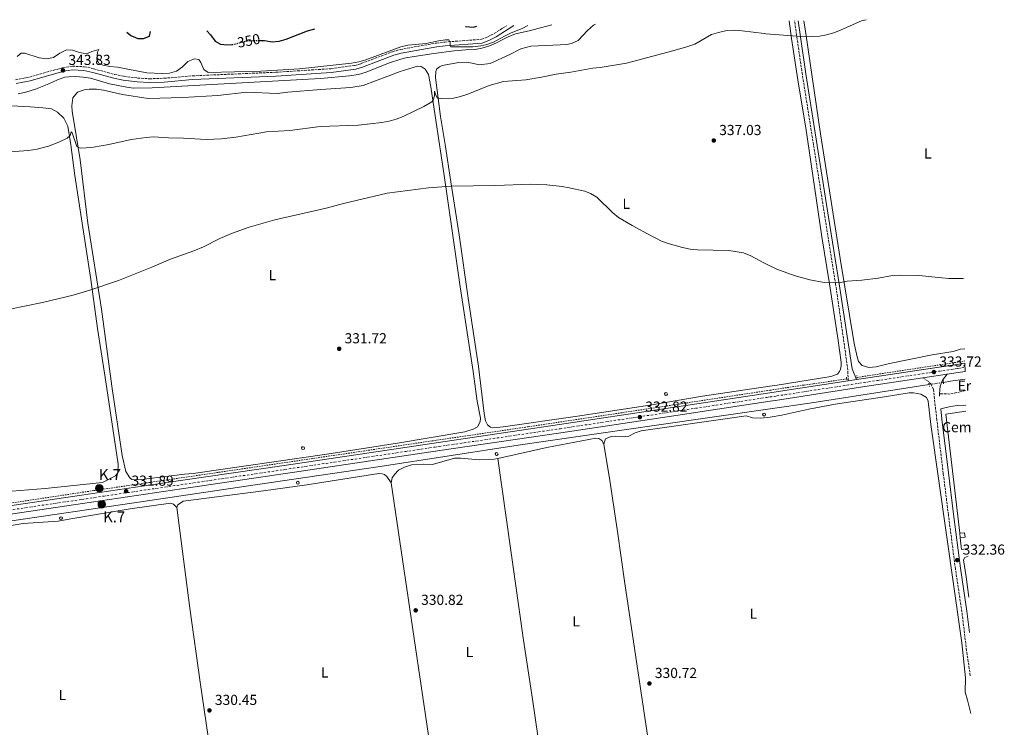
# Model space of a CAD drawing. Units: metres. Extents: x 614922 to 618420, y 4690052 to 4692420.
# Drawn here: x 617701 to 618380, y 4691932 to 4692420 of the extents above; entities that cross this region are included whole.
import ezdxf
from ezdxf.enums import TextEntityAlignment as Align

# ---------------------------------------------------------------- set-up
doc = ezdxf.new("R2010")
doc.units = ezdxf.units.M
doc.header["$MEASUREMENT"] = 0
for name, pattern in [('DGN Style 2', [1.7399219301090239, 1.043953158065414, -0.6959687720436097]), ('DGN Style 3', [2.435890702152634, 1.739921930109024, -0.6959687720436097]), ('DGN Style 4', [2.7856150101045474, 1.391937544087219, -0.6959687720436097, 0.001739921930109024, -0.6959687720436097]), ('DGN Style 5', [1.217945351076317, 0.5219765790327072, -0.6959687720436097])]:
    doc.linetypes.add(name, pattern=pattern)
for name, color, linetype, lineweight in [('Acequia de obra', 4, 'Continuous', 0), ('Acequia sin especificar', 4, 'Continuous', 0), ('Camino', 7, 'DGN Style 3', 0), ('Canal lineal de obra no visto', 4, 'DGN Style 5', 0), ('Canal lineal sin especificar no visto', 4, 'DGN Style 5', 0), ('Carretera', 9, 'Continuous', 0), ('Construcción sin especificar', 1, 'Continuous', 0), ('Cota de curva de nivel directora', 7, 'Continuous', 0), ('Cota de punto acotado terreno', 7, 'Continuous', 0), ('Curva de nivel directora', 30, 'Continuous', 30), ('Curva de nivel directora no vista', 30, 'DGN Style 5', 30), ('Curva de nivel intermedia', 30, 'Continuous', 0), ('destino de construcciones', 7, 'Continuous', 0), ('Eje de carretera', 7, 'DGN Style 4', 0), ('Etiqueta de uso rústico', 92, 'Continuous', 0), ('Hito kilométrico (PK) carretera', 7, 'Continuous', 0), ('Línea  de muro-pared o tapia', 1, 'Continuous', 13), ('Línea blanca (vial)', 7, 'Continuous', 13), ('Línea de cambio de uso (parcela vista)', 92, 'Continuous', 0), ('Línea de cuneta (fondo)', 4, 'DGN Style 2', 0), ('Margen derecho', 7, 'Continuous', 0), ('Pontón-alcantarilla (pasos de agua)', 1, 'DGN Style 2', 0), ('Pozo recinto', 4, 'Continuous', 0), ('Punto acotado terreno (símbolo)', 7, 'Continuous', 0), ('Texto de Punto Kilométrico carretera', 7, 'Continuous', 0)]:
    doc.layers.add(name, color=color, linetype=linetype, lineweight=lineweight)
doc.styles.add('Style-Arial', font='arial.ttf')

# ---------------------------------------------------------------- blocks, each defined once
blk = doc.blocks.new('5PATER')
at = {"layer": 'Punto acotado terreno (símbolo)', "linetype": 'Continuous', "lineweight": 0}
h = blk.add_hatch(color=51, dxfattribs=at)
edge = h.paths.add_edge_path()
edge.add_ellipse((0, 0), major_axis=(-0.1095731443231308, -0.1110710700762829), ratio=0.9994222409660317, start_angle=0, end_angle=360)
blk = doc.blocks.new('5HITCA')
at = {"layer": 'Canal lineal de obra no visto', "linetype": 'Continuous', "lineweight": 0}
h = blk.add_hatch(color=1, dxfattribs=at)
edge = h.paths.add_edge_path()
edge.add_arc((0, 0), 0.2558578010358639, 0, 360)
at = {"layer": 'Canal lineal de obra no visto', "color": 7, "linetype": 'Continuous', "lineweight": 0}
blk.add_circle((0, 0), 0.2558578010358639, dxfattribs=at)

msp = doc.modelspace()

# ---------------------------------------------------------------- linework, layer by layer
at = {"layer": 'Acequia de obra', "color": 4, "linetype": 'Continuous', "lineweight": 0}
msp.add_polyline3d([(618067.6399999997, 4692416.83, 344.4199999999983), (618052.0300000003, 4692412.859999999, 344.4199999999983), (618042.75, 4692410.619999999, 344.4199999999983), (618037.5700000003, 4692408.57, 344.4199999999983), (618033.9900000002, 4692406.789999999, 344.4199999999983), (618029.5599999996, 4692404.58, 344.4199999999983), (618024.8099999996, 4692402.460000001, 344.3600000000006), (618019.54, 4692400.75, 344.3600000000006), (618014.7800000003, 4692399.960000001, 344.3600000000006), (618008.5, 4692399.59, 344.3099999999977), (618000.2999999998, 4692398.859999999, 344.2599999999948), (617986.25, 4692397.09, 344.2599999999948), (617972.7000000002, 4692394.99, 344.2599999999948), (617966.9299999997, 4692394.029999999, 344.2599999999948), (617963.5800000001, 4692393.26, 344.2599999999948), (617955.1500000004, 4692390.52, 344.2599999999948), (617939.6200000001, 4692384.310000001, 344.2599999999948), (617934.3499999996, 4692382.600000001, 344.2599999999948), (617928.1600000003, 4692381.630000001, 344.2599999999948), (617908.0800000001, 4692379.83, 344.1499999999942), (617874.9400000004, 4692377.930000001, 343.9900000000052), (617828.9100000003, 4692375.439999999, 343.8800000000047), (617791.9199999999, 4692373.350000001, 343.8800000000047), (617779.0300000003, 4692373.27, 343.8800000000047), (617774.5099999999, 4692373.82, 343.8800000000047), (617762.5999999996, 4692376.26, 343.8800000000047), (617749.4299999997, 4692380.02, 343.8800000000047), (617744.3200000003, 4692380.74, 343.8800000000047), (617739.29, 4692381.289999999, 343.8800000000047), (617734.4400000004, 4692381.01, 343.8800000000047), (617731.7599999999, 4692380.74, 343.8800000000047), (617726.6699999999, 4692378.859999999, 343.8800000000047), (617720.6600000003, 4692376.140000001, 343.6100000000006), (617711.4699999997, 4692372.560000001, 343.3999999999942), (617704.8700000001, 4692370.34, 343.3999999999942), (617699.5199999996, 4692369.220000001, 343.3999999999942)], dxfattribs=at)
at = {"layer": 'Acequia sin especificar', "color": 4, "linetype": 'Continuous', "lineweight": 0, "extrusion": (0.01486585026586626, -0.134170598376105, 0.9908467374055742), "elevation": -620028.9236846265, "flags": 128}
msp.add_lwpolyline([(1131298.716737712, 4553518.457850547), (1131303.72142663, 4553518.68008653), (1131313.966069017, 4553518.976401175)], dxfattribs=at)
at = {"layer": 'Acequia sin especificar', "color": 4, "linetype": 'Continuous', "lineweight": 0}
msp.add_polyline3d([(618328.1299999999, 4692168.66, 333.2200000000012), (618247.1799999997, 4692156.08, 332.6300000000047), (618218.4199999999, 4692151.930000001, 332.5599999999977), (618140.0300000003, 4692140.619999999, 332.3600000000006), (618044.5999999996, 4692126.76, 331.9799999999959), (617949.3399999999, 4692112.220000001, 331.7700000000041), (617856.8399999999, 4692098.619999999, 331.6100000000006), (617777.8799999999, 4692086.869999999, 331.6100000000006), (617693.5800000001, 4692074.34, 331.6100000000006), (617653.5, 4692068.49, 331.1100000000006), (617615.0899999999, 4692062.75, 330.8999999999942), (617593.1200000001, 4692059.65, 330.7799999999988), (617526.9699999997, 4692049.74, 330.3000000000029), (617473.9699999997, 4692041.619999999, 329.6100000000006), (617431.5099999999, 4692036.029999999, 329)], dxfattribs=at)
at = {"layer": 'Camino', "color": 7, "linetype": 'DGN Style 3', "lineweight": 0}
for points in [[(617697.7199999974, 4692379.000000001, 343.8399999999966), (617707.2500000002, 4692380.870000003, 343.9400000000024), (617730.3999999978, 4692387.390000002, 343.8300000000017), (617736.9200000024, 4692388.359999999, 343.8899999999995), (617745.1299999978, 4692387.989999998, 343.9900000000054), (617751.5799999986, 4692386.609999999, 344.050000000003), (617766.0399999978, 4692382.620000003, 344.1999999999972), (617772.4400000017, 4692381.370000003, 344.2400000000054), (617781.9299999999, 4692380.199999999, 344.2599999999949), (617790.1399999998, 4692379.670000002, 344.2599999999949), (617800.1299999988, 4692380.020000001, 344.3000000000029), (617819.6499999987, 4692381.710000002, 344.3300000000019), (617877.4400000015, 4692384.180000001, 344.3600000000007), (617915.300000001, 4692386.609999999, 344.5800000000017), (617931.8700000005, 4692388.920000004, 344.6999999999971), (617936.2499999991, 4692390.199999999, 344.7400000000052), (617957.879999999, 4692398.38, 344.800000000003), (617963.1400000005, 4692399.920000002, 344.800000000003), (617988.0499999993, 4692404.300000001, 344.8500000000059), (617993.8299999973, 4692404.980000001, 344.9100000000035), (618019.19, 4692406.910000001, 345.600000000006), (618023.6099999989, 4692408.620000001, 345.7100000000065), (618028.039999999, 4692410.95, 345.7400000000054), (618036.489999998, 4692416.309999999, 345.8500000000059)], [(618272.1799999989, 4692171.260000004, 333.320000000007), (618272.0100000012, 4692178.660000001, 333.429999999993), (618263.5599999978, 4692237.899999999, 335.0599999999976), (618256.2699999989, 4692283.680000001, 336.1100000000005), (618240.6099999992, 4692382.760000003, 339.3099999999977), (618236.6200000016, 4692409.859999999, 340.2599999999947), (618235.3099999975, 4692419.620000001, 340.7299999999959)], [(618356.4899999977, 4691967.75, 331.4600000000065), (618353.9200000018, 4691985.140000002, 331.8600000000007), (618350.6999999986, 4692011.800000001, 332.0200000000042), (618346.2500000006, 4692041.469999999, 332.2700000000041), (618341.399999998, 4692078.780000002, 332.8800000000047), (618337.8299999986, 4692107.310000001, 332.8800000000047), (618333.3899999993, 4692144.289999999, 333.4700000000013), (618331.0799999982, 4692165.330000003, 333.3099999999976), (618329.440000002, 4692168.940000003, 333.3099999999976), (618327.3500000021, 4692171.000000002, 333.4700000000013), (618323.6900000009, 4692173.260000002, 333.6600000000034)], [(618353.1599999995, 4692164.590000001, 333.6100000000007), (618349.5300000019, 4692163.540000001, 333.5800000000019), (618342.4299999984, 4692162.140000002, 333.6300000000048), (618335.2899999992, 4692162.210000001, 333.3500000000059)]]:
    msp.add_polyline3d(points, dxfattribs=at)
at = {"layer": 'Canal lineal sin especificar no visto', "color": 4, "linetype": 'DGN Style 5', "lineweight": 0, "extrusion": (-0.006972724553161899, -0.001088598832778119, 0.9999750977223819), "elevation": -9086.109358372702, "flags": 128}
msp.add_lwpolyline([(618325.2222890342, 4692163.079090653), (618315.4220391791, 4692161.549089747)], dxfattribs=at)
at = {"layer": 'Carretera', "color": 9, "linetype": 'Continuous', "lineweight": 0}
msp.add_polyline3d([(617681.0399999989, 4692083.059999998, 331.7799999999988), (617743.1000000008, 4692092.269999999, 331.9199999999983), (617811.4300000003, 4692102.350000001, 331.8600000000006), (617883.0199999987, 4692112.88, 331.8099999999977), (617989.5799999987, 4692128.749999999, 331.9700000000012), (618073.0500000016, 4692141.030000002, 332.1300000000047), (618146.399999999, 4692152.070000002, 333.0399999999936), (618218.2399999978, 4692162.980000001, 333.1399999999995), (618222.5000000002, 4692163.63, 333.1499999999942), (618272.1799999994, 4692171.260000003, 333.320000000007), (618277.9499999983, 4692172.149999998, 333.3399999999965), (618282.9100000005, 4692172.91, 333.3600000000006), (618347.3299999986, 4692182.590000001, 333.8399999999965), (618352.8400000003, 4692183.420000002, 333.8699999999953), (618352.9400000009, 4692177.649999999, 333.8600000000006), (618348.1900000012, 4692176.940000002, 333.8399999999965), (618340.4400000018, 4692175.769999999, 333.7899999999936), (618323.6900000013, 4692173.260000001, 333.6600000000035), (618283.7600000021, 4692167.260000002, 333.3600000000006), (618223.370000002, 4692157.980000001, 333.1499999999942), (618218.3400000005, 4692157.21, 333.1399999999995), (618147.2500000006, 4692146.409999999, 333.0399999999936), (618073.8899999998, 4692135.370000003, 332.1300000000047), (617990.4100000003, 4692123.09, 331.9700000000012), (617883.8599999992, 4692107.219999998, 331.8099999999977), (617812.2600000018, 4692096.690000002, 331.8600000000006), (617743.9300000002, 4692086.609999999, 331.9199999999983), (617670.699999999, 4692075.739999998, 331.7599999999948)], dxfattribs=at)
at = {"layer": 'Construcción sin especificar', "color": 1, "linetype": 'Continuous', "lineweight": 0, "elevation": 335.679999999993, "flags": 128}
msp.add_lwpolyline([(618352.8799999999, 4692063.300000001), (618349.5999999996, 4692062.930000001), (618349.2599999999, 4692066), (618352.54, 4692066.359999999), (618352.8799999999, 4692063.300000001)], close=True, dxfattribs=at)
at = {"layer": 'Construcción sin especificar', "color": 1, "linetype": 'Continuous', "lineweight": 13, "elevation": 335.679999999993, "flags": 128}
for points in [[(618349.2599999999, 4692066), (618352.54, 4692066.359999999), (618352.8799999999, 4692063.300000001), (618349.5999999996, 4692062.930000001)], [(618349.5999999996, 4692062.930000001), (618349.2599999999, 4692066)]]:
    msp.add_lwpolyline(points, dxfattribs=at)
at = {"layer": 'Curva de nivel directora', "color": 30, "linetype": 'Continuous', "lineweight": 30, "elevation": 350, "flags": 128}
for points in [[(618008.0699999998, 4692415.840000001), (618008.3099999991, 4692415.74), (618013.4999999992, 4692415.28), (618015.969999999, 4692415.970000001)], [(617774.4299999987, 4692411.940000001), (617777.2800000008, 4692409.590000002), (617782.0700000008, 4692407.36), (617786.0800000007, 4692407.390000002), (617790.0100000001, 4692409.170000001), (617790.73, 4692412.210000001)], [(617829.6299999988, 4692412.859999999), (617832.1999999991, 4692410.040000001), (617835.3199999996, 4692405.710000001), (617839.0999999992, 4692403.640000002), (617843.7999999997, 4692403), (617847.0000000005, 4692403.369999999)], [(617866.0399999998, 4692406.030000002), (617869.4799999997, 4692406.02), (617874.6799999988, 4692405.130000004), (617879.6399999986, 4692405.74), (617884.5099999991, 4692407.11), (617899.0699999991, 4692412.75), (617904.0899999993, 4692414.100000001)]]:
    msp.add_lwpolyline(points, dxfattribs=at)
at = {"layer": 'Curva de nivel directora no vista', "color": 30, "linetype": 'DGN Style 5', "lineweight": 30, "elevation": 350, "flags": 128}
msp.add_lwpolyline([(617847.0000000005, 4692403.369999999), (617848.7599999995, 4692403.57), (617853.9099999995, 4692405.080000001), (617858.8200000002, 4692406.030000002), (617866.0399999998, 4692406.030000002)], dxfattribs=at)
at = {"layer": 'Curva de nivel intermedia', "color": 30, "linetype": 'Continuous', "lineweight": 0, "flags": 128}
for points, elevation in [([(617698.7200000009, 4692395.05), (617701.4700000001, 4692397.41), (617704.1500000001, 4692397.26), (617714.0499999997, 4692394.23), (617719.3300000015, 4692393.429999999), (617723.8399999999, 4692394.460000002), (617728.2600000009, 4692397.26), (617732.85, 4692399.550000001), (617736.9500000014, 4692399.490000002), (617741.9, 4692397.850000001), (617746.8200000019, 4692396.869999999), (617750.2700000008, 4692398.409999999), (617755.0899999999, 4692399.789999999), (617754.2899999997, 4692398.099999998), (617753.6600000015, 4692393.069999999), (617755.1799999992, 4692390.4), (617757.8700000005, 4692389.17), (617762.7499999999, 4692388.069999999), (617768.0499999995, 4692387.600000001), (617788.3700000017, 4692383.849999999), (617798.6800000004, 4692383.239999998), (617803.9500000009, 4692383.529999999), (617808.77, 4692384.850000001), (617812.9000000006, 4692387.880000001), (617816.5400000017, 4692391.569999999), (617821.22, 4692393.529999999), (617824.2400000019, 4692392.880000001), (617825.5899999997, 4692390.869999999), (617827.7100000009, 4692386.029999998), (617830.6600000013, 4692384.039999999), (617867.0400000013, 4692384.939999999), (617893.5100000001, 4692386.640000001), (617929.4000000005, 4692390.480000001), (617934.5000000012, 4692391.359999999), (617939.3, 4692392.759999998), (617963.5700000019, 4692401.76), (617968.4600000002, 4692402.789999997), (617980.9999999997, 4692404.050000001), (617989.5, 4692405.869999997), (617994.4599999998, 4692406.46), (617996.78, 4692406.509999999), (617997.6200000005, 4692404.67), (617997.6400000006, 4692402.75), (617998.0600000008, 4692401.659999999), (618013.2199999997, 4692401.679999999), (618018.7400000007, 4692402.300000001), (618022.8300000011, 4692403.25), (618027.5600000008, 4692404.890000001), (618035.0199999994, 4692409.189999999), (618039.6100000006, 4692411.399999999), (618047.2900000006, 4692414.46), (618051.1799999998, 4692416.55)], 345.0000000000001), ([(617886.9299999998, 4692343.980000001), (617907.9600000007, 4692346.81), (617934.3800000005, 4692347.619999999), (617950.3799999999, 4692349.519999999), (617955.4000000001, 4692350.390000001), (617960.2200000014, 4692351.720000001), (617965.2200000016, 4692353.71), (617979.5300000011, 4692360.599999999), (617983.8800000009, 4692363.039999999), (617984.8600000021, 4692363.679999999), (617985.9400000017, 4692364.859999998), (617986.6800000014, 4692367.960000001), (617986.8200000002, 4692371.06), (617987.760000001, 4692368.300000001), (617988.8600000008, 4692366.380000001), (617991.04, 4692365.980000001), (617999.9100000014, 4692366.289999999), (618004.7900000009, 4692367.4), (618009.8400000001, 4692369.079999999), (618024.5499999998, 4692375.08), (618034.5000000009, 4692377.829999999), (618049.85, 4692378.989999999), (618060.5200000008, 4692380.680000001), (618070.7199999997, 4692382.84), (618080.9500000002, 4692384.24), (618096.1400000005, 4692387.029999999), (618101.1300000016, 4692387.380000001), (618119.2000000009, 4692390.51), (618151.230000001, 4692398.869999999), (618161.5100000006, 4692401.869999999), (618166.3499999997, 4692403.659999999), (618178.0300000008, 4692410.180000001), (618182.8000000007, 4692411.679999999), (618188.5000000005, 4692413), (618193.6400000014, 4692413.239999999), (618198.9900000001, 4692412.869999998), (618214.2499999999, 4692410.91), (618215.3600000006, 4692410.77), (618236.7100000011, 4692409.109999998), (618247.1700000018, 4692408.850000001), (618252.400000002, 4692409.100000001), (618257.3100000005, 4692410.01), (618262.3600000021, 4692411.470000002), (618267.4500000015, 4692413.369999999), (618281.4200000013, 4692419.58), (618284.6600000003, 4692420.449999998)], 340.0000000000001), ([(617690.320000001, 4692329.02), (617706.6400000001, 4692330.140000001), (617712.4900000017, 4692331.179999999), (617720.3500000007, 4692333.159999999), (617727.53, 4692335.890000001), (617733.2000000008, 4692338.77), (617735.4500000017, 4692340.63), (617736.0999999997, 4692343.140000001), (617736.7800000014, 4692342.480000001), (617740.0200000004, 4692332.869999999), (617742.2100000008, 4692331.880000001), (617746.3900000006, 4692331.99), (617751.3600000016, 4692332.55), (617761.9500000018, 4692334.369999999), (617777.3900000004, 4692337.810000001), (617787.7000000011, 4692339.140000001), (617792.8900000014, 4692339.500000001), (617803.2699999993, 4692338.899999999), (617813.5700000012, 4692338.720000001), (617829.1300000002, 4692337.739999999), (617839.7800000008, 4692338.230000001), (617849.7499999999, 4692339.310000001), (617870.8900000001, 4692343.039999999), (617886.9299999998, 4692343.980000001)], 340.0000000000001), ([(617693.7699999999, 4692220.800000002), (617716.2400000002, 4692225.23), (617737.5200000014, 4692230.429999999), (617749.0100000004, 4692233.77), (617768.8200000006, 4692240.58), (617791.7300000011, 4692249.779999998), (617804.5299999998, 4692255.259999999), (617820.7000000014, 4692260.939999999), (617827.2999999997, 4692263.67), (617838.5600000005, 4692269.350000001), (617846.7400000012, 4692272.84), (617858.8499999992, 4692277.359999998), (617876.6500000001, 4692282.249999999), (617912.0300000008, 4692290.289999999), (617923.8799999995, 4692293.699999999), (617954.05, 4692300.77), (617982.7499999999, 4692304.390000001), (617998.1400000012, 4692305.499999999), (618029.0300000014, 4692306.039999999), (618052.8000000003, 4692306.95), (618057.8000000004, 4692306.78), (618064.3600000007, 4692306.440000001), (618074.8300000003, 4692305.26), (618079.7800000012, 4692304.509999999), (618090.51, 4692302.01), (618094.54, 4692300.62), (618098.7900000014, 4692297.98), (618109.8399999999, 4692287.180000001), (618113.7500000015, 4692284.01), (618123.07, 4692278.369999998), (618133.7400000007, 4692272.640000001), (618143.4000000012, 4692267.710000001), (618148.0900000005, 4692265.980000001), (618157.8899999997, 4692263.179999998), (618163.1900000015, 4692262.15), (618168.1700000014, 4692261.609999999), (618189.9900000013, 4692261.24), (618199.9900000015, 4692259.49), (618205.0300000019, 4692257.519999999)], 334.9999999999999), ([(618205.0300000019, 4692257.519999999), (618214.0700000009, 4692252.640000001), (618216.8200000002, 4692251.350000001), (618223.0800000009, 4692248.390000001), (618235.0700000004, 4692243.96), (618245.8000000014, 4692241.019999999), (618255.640000001, 4692239.13), (618259.3800000002, 4692238.849999999), (618266.8300000001, 4692239.069999999), (618271.5100000006, 4692239.970000001), (618281.5900000012, 4692240.67), (618292.8900000001, 4692242.149999999), (618302.8700000001, 4692244.029999999), (618307.9300000007, 4692244.220000001), (618321.0600000002, 4692243.989999999), (618336.8000000002, 4692242.220000001), (618341.8000000003, 4692241.92), (618351.8499999996, 4692241.91)], 334.9999999999999)]:
    msp.add_lwpolyline(points, dxfattribs=dict(at, elevation=elevation))
at = {"layer": 'Eje de carretera', "color": 7, "linetype": 'DGN Style 4', "lineweight": 0}
for points in [[(618073.469999999, 4692138.2, 332.1300000000047), (618146.8199999988, 4692149.24, 333.0399999999936), (618218.2899999986, 4692160.100000002, 333.1399999999995), (618222.9400000002, 4692160.800000003, 333.1499999999941), (618283.329999998, 4692170.080000003, 333.3600000000005), (618347.7600000015, 4692179.760000002, 333.8399999999966), (618352.8899999991, 4692180.539999999, 333.8600000000007)], [(617670.2699999993, 4692078.57, 331.7599999999949), (617743.5100000016, 4692089.440000002, 331.9199999999983), (617811.839999999, 4692099.520000001, 331.8600000000007), (617883.4400000006, 4692110.050000001, 331.8099999999978), (617989.9899999973, 4692125.920000004, 331.9700000000012), (618073.469999999, 4692138.2, 332.1300000000047)]]:
    msp.add_polyline3d(points, dxfattribs=at)
at = {"layer": 'Línea  de muro-pared o tapia', "color": 1, "linetype": 'Continuous', "lineweight": 13, "extrusion": (-0.005607763400858015, -0.015752749569915, 0.9998601921621981), "elevation": -77045.99378540057, "flags": 128}
msp.add_lwpolyline([(-991039.2839006177, 4627066.491874698), (-991075.8907043253, 4627140.649550109), (-991063.6157423219, 4627147.228053574)], dxfattribs=at)
at = {"layer": 'Línea  de muro-pared o tapia', "color": 1, "linetype": 'Continuous', "lineweight": 13, "elevation": 334.7100000000065, "flags": 128}
msp.add_lwpolyline([(618355.0099999999, 4692055.560000001), (618350.4199999999, 4692054.880000001), (618349.5999999996, 4692062.930000001)], dxfattribs=at)
at = {"layer": 'Línea blanca (vial)', "color": 7, "linetype": 'Continuous', "lineweight": 13, "extrusion": (-0.1158382123356596, 0.7385175746615501, 0.6642087777791712), "elevation": 3393852.792355073, "flags": 128}
msp.add_lwpolyline([(-1337973.954618066, -3015051.330049393), (-1337968.382557881, -3015051.374954379), (-1337903.240689731, -3015052.012280633), (-1337898.222833192, -3015052.039034799)], dxfattribs=at)
at = {"layer": 'Línea blanca (vial)', "color": 7, "linetype": 'Continuous', "lineweight": 13, "extrusion": (0.1211353561978678, -0.8259228977457815, 0.5506156485771424), "elevation": -3800288.729242658, "flags": 128}
msp.add_lwpolyline([(1292696.516036744, 2507109.841939108), (1292704.353785928, 2507109.901836643), (1292709.156537843, 2507109.925795657)], dxfattribs=at)
at = {"layer": 'Línea blanca (vial)', "color": 7, "linetype": 'Continuous', "lineweight": 13, "extrusion": (-0.003385633647210642, -0.0005222207848239629, 0.9999941323679149), "elevation": -4210.274409467036, "flags": 128}
msp.add_lwpolyline([(618275.5350459532, 4692170.591118826), (618269.765011311, 4692169.70111871)], dxfattribs=at)
at = {"layer": 'Línea blanca (vial)', "color": 7, "linetype": 'Continuous', "lineweight": 13, "extrusion": (-0.007590518460502756, -0.00113744485480276, 0.999970544690544), "elevation": -9696.835543999834, "flags": 128}
msp.add_lwpolyline([(618308.4097146605, 4692165.265701947), (618325.1602188877, 4692167.775703568)], dxfattribs=at)
at = {"layer": 'Línea blanca (vial)', "color": 7, "linetype": 'Continuous', "lineweight": 13}
for points in [[(617411.9899999974, 4692043.180000001, 328.8099999999976), (617459.9999999991, 4692049.980000002, 329.770000000004), (617508.8599999979, 4692056.859999999, 330.1999999999972), (617557.4100000004, 4692064.420000002, 330.679999999993), (617604.6299999988, 4692071.320000002, 331.0599999999977), (617614.9299999984, 4692072.910000001, 331.1699999999983), (617669.8299999967, 4692081.390000001, 331.7599999999949), (617681.0399999983, 4692083.059999999, 331.7799999999988), (617743.1000000003, 4692092.27, 331.9199999999983), (617811.4299999998, 4692102.350000002, 331.8600000000007), (617883.0199999983, 4692112.88, 331.8099999999978), (617989.5799999982, 4692128.75, 331.9700000000012), (618073.0500000011, 4692141.030000002, 332.1300000000047), (618146.3999999985, 4692152.070000002, 333.0399999999936), (618218.2399999973, 4692162.980000001, 333.1399999999995), (618222.4999999999, 4692163.63, 333.1499999999941), (618272.1799999989, 4692171.260000004, 333.320000000007)], [(617431.2999999993, 4692040.140000001, 329.1799999999932), (617460.7999999992, 4692044.32, 329.770000000004), (617509.6999999983, 4692051.210000002, 330.1999999999972), (617558.2600000021, 4692058.770000001, 330.679999999993), (617605.4800000002, 4692065.66, 331.0599999999977), (617615.02, 4692067.140000002, 331.1600000000036), (617670.6999999983, 4692075.739999998, 331.7599999999949), (617743.9299999997, 4692086.61, 331.9199999999983), (617812.2600000014, 4692096.690000003, 331.8600000000007), (617883.8599999987, 4692107.219999999, 331.8099999999978), (617990.4099999998, 4692123.090000001, 331.9700000000012), (618073.8899999993, 4692135.370000003, 332.1300000000047), (618147.2500000001, 4692146.41, 333.0399999999936), (618218.3400000001, 4692157.210000001, 333.1399999999995), (618223.3700000015, 4692157.980000001, 333.1499999999941), (618283.7600000016, 4692167.260000002, 333.3600000000005), (618323.6900000009, 4692173.260000002, 333.6600000000034)]]:
    msp.add_polyline3d(points, dxfattribs=at)
at = {"layer": 'Línea de cambio de uso (parcela vista)', "color": 92, "linetype": 'Continuous', "lineweight": 0}
for points in [[(618231.5199999996, 4692419.560000001, 340.4199999999983), (618233.2100000001, 4692407.430000001, 339.8099999999977), (618237.8600000005, 4692375.99, 338.8899999999995), (618243, 4692345.710000001, 337.929999999993), (618254.0499999998, 4692270.609999999, 335.6300000000047), (618259.3799999999, 4692238.07, 334.9799999999959), (618265.0700000003, 4692200.689999999, 333.8099999999977), (618267.3600000005, 4692184.130000001, 333.75), (618267.29, 4692181.529999999, 333.6999999999971), (618266.8899999997, 4692179.350000001, 333.6499999999942), (618266.2300000006, 4692177.67, 333.6499999999942), (618264.8200000003, 4692175.91, 333.5899999999965), (618260.3099999996, 4692174.199999999, 333.429999999993), (618223.3399999999, 4692168.26, 333.2700000000041), (618218.1699999999, 4692167.5, 333.2700000000041), (618171.6600000003, 4692160.630000001, 333.2700000000041), (618135.3600000005, 4692154.529999999, 332.8399999999965), (618085.4299999997, 4692146.82, 332.4700000000012), (618034.2400000002, 4692139.529999999, 332.1999999999971), (618027.0499999998, 4692138.9, 332.0899999999965), (618025.3700000001, 4692139.220000001, 332.0899999999965), (618023.2699999996, 4692140.970000001, 332.0899999999965), (618022.0800000001, 4692143.640000001, 332.0899999999965), (618021.04, 4692148.65, 332.0899999999965), (618017.0499999998, 4692181.189999999, 332.570000000007), (618010.1200000001, 4692228.199999999, 332.7899999999936), (618003.8799999999, 4692272.029999999, 333.5399999999936), (617997.9500000002, 4692308.66, 335.0899999999965), (617994.0899999999, 4692334.25, 336.75), (617991.0300000003, 4692353.57, 338.679999999993), (617987.5, 4692380.5, 341.679999999993), (617987.7300000006, 4692384.689999999, 341.9499999999971), (617988.3799999999, 4692386.449999999, 342.0599999999977), (617990.2199999997, 4692387.970000001, 342.1100000000006), (617991.9699999997, 4692388.74, 342.1100000000006), (618003.5899999999, 4692390.82, 342.1600000000035), (618008.6100000005, 4692391.029999999, 342.1600000000035), (618012.7999999998, 4692390.470000001, 342), (618017.6699999999, 4692389.24, 342), (618025.2800000003, 4692390.300000001, 341.9499999999971), (618038.3799999999, 4692396.25, 341.9499999999971), (618046.3899999997, 4692400.4, 341.9499999999971), (618053.1600000003, 4692402.210000001, 341.9499999999971), (618073.5, 4692403.180000001, 341.679999999993), (618078.0999999996, 4692403.300000001, 341.3099999999977), (618081.3600000005, 4692403.99, 341.1999999999971), (618085.9500000002, 4692406.029999999, 341.1999999999971), (618092.4400000004, 4692413.02, 341.8999999999942), (618096.5999999996, 4692416.65, 342.3300000000018), (618097.8499999996, 4692417.33, 342.3699999999953)], [(618352.6799999997, 4692193.380000001, 333.9100000000035), (618349.7199999997, 4692193.100000001, 333.9100000000035), (618344.7100000001, 4692191.59, 333.75), (618330.1699999999, 4692189.130000001, 333.75), (618300.6500000004, 4692183.27, 333.8500000000058), (618291.5499999998, 4692180.92, 333.8000000000029), (618286.4600000001, 4692180.539999999, 333.8000000000029), (618281.8899999997, 4692181.92, 333.75), (618279.3200000003, 4692184.51, 333.75), (618278.3499999996, 4692187.859999999, 333.75), (618276.4699999997, 4692197.09, 333.8500000000058), (618266.7699999996, 4692255.76, 335.1399999999995), (618253.1699999999, 4692341.609999999, 337.7200000000012), (618242.9100000003, 4692410.930000001, 340.2400000000052), (618241.5700000003, 4692419.730000001, 340.6900000000023)], [(617782.7400000002, 4692102.850000001, 331.929999999993), (617777.9699999997, 4692103.24, 331.9900000000052), (617776.6200000001, 4692104.4, 331.9900000000052), (617773.7400000002, 4692108.65, 331.9900000000052), (617771.3300000001, 4692119.689999999, 331.9900000000052), (617764.1399999997, 4692167.609999999, 332.8399999999965), (617756.9199999999, 4692220.640000001, 334.2400000000052), (617747.5599999996, 4692280.100000001, 337.1300000000047), (617742.3300000001, 4692323.77, 339.3300000000018), (617736.6600000003, 4692357.220000001, 341.9499999999971), (617736.5499999998, 4692361.07, 342.1699999999983), (617737.1900000004, 4692366.52, 342.1699999999983), (617740.5099999999, 4692370.390000001, 342.3300000000018), (617745.0199999996, 4692372.01, 342.429999999993), (617748.4500000002, 4692372.539999999, 342.5899999999965), (617753.4699999997, 4692372.4, 342.6499999999942), (617758.3300000001, 4692371.77, 342.6499999999942), (617771.4100000003, 4692368.84, 342.5399999999936), (617789.2599999999, 4692366.109999999, 342.5899999999965), (617813.04, 4692366.859999999, 342.1699999999983), (617837.2199999997, 4692368.029999999, 342.2700000000041), (617857.3799999999, 4692370.5, 342.429999999993), (617878.3200000003, 4692369.470000001, 342.429999999993), (617885.5099999999, 4692370.439999999, 342.429999999993), (617908.2699999996, 4692372.350000001, 342.75), (617929.0300000003, 4692373.75, 342.5899999999965), (617937.6399999997, 4692374.980000001, 342.5899999999965), (617963.0300000003, 4692384.689999999, 342.4900000000052), (617975.0599999996, 4692388.289999999, 342.5399999999936), (617977.4900000002, 4692388.140000001, 342.6499999999942), (617980.2599999999, 4692386.230000001, 342.5399999999936), (617982.6299999999, 4692382.730000001, 342.2700000000041), (617984.3600000005, 4692374.199999999, 341.25), (617987.9600000001, 4692349.449999999, 338.25), (617993.2999999998, 4692314.65, 335.4700000000012), (617999.0099999999, 4692274.67, 333.6499999999942), (618004.4600000001, 4692236.029999999, 332.4700000000012), (618013.4800000006, 4692177.74, 332.3600000000006), (618016.25, 4692157.25, 332.4100000000035), (618018.4600000001, 4692145.539999999, 332.4100000000035), (618018.3099999996, 4692143.029999999, 332.4100000000035), (618016.4100000003, 4692139.58, 332.4100000000035), (618013.4100000003, 4692137.970000001, 332.4100000000035), (618007.8099999996, 4692136.01, 332.4100000000035), (617961.1500000004, 4692128.24, 331.9900000000052), (617912.5599999996, 4692120.720000001, 331.7200000000012), (617820.1399999997, 4692107.289999999, 331.5), (617814.3600000005, 4692106.91, 331.7200000000012), (617782.7400000002, 4692102.850000001, 331.929999999993)], [(617677.3899999997, 4692361.850000001, 342.1699999999983), (617707.7100000001, 4692360.210000001, 342.5500000000029), (617716.5899999999, 4692359.680000001, 342.2799999999988), (617722.5300000003, 4692358.890000001, 342.2200000000012), (617726.6500000004, 4692356.57, 341.9600000000065), (617731.0300000003, 4692352.5, 341.4199999999983), (617733.6699999999, 4692346.99, 340.6199999999953), (617735.7599999999, 4692334.109999999, 339.4400000000023), (617738.5, 4692313.029999999, 338.5299999999988), (617749.5300000003, 4692241.27, 335.2599999999948), (617754.1900000004, 4692207.310000001, 334.0800000000018), (617759.2599999999, 4692175.109999999, 332.9499999999971), (617768.3799999999, 4692113.720000001, 331.7200000000012), (617768.3399999999, 4692107.699999999, 331.7799999999988), (617766.5999999996, 4692105.59, 331.7799999999988), (617757.5800000001, 4692101.180000001, 331.7799999999988), (617718.0099999999, 4692096.890000001, 331.5099999999948), (617695.0800000001, 4692095.15, 331.5099999999948)], [(618103.6799999997, 4692127.430000001, 331.6399999999995), (618104, 4692129.189999999, 331.6399999999995), (618104.8300000001, 4692131.119999999, 331.5899999999965), (618108.6699999999, 4692132.91, 331.5899999999965), (618111.9299999997, 4692133.01, 331.6399999999995), (618116.7100000001, 4692132.539999999, 331.6399999999995), (618120.8099999996, 4692132.99, 331.6399999999995), (618125.2300000006, 4692135.449999999, 331.6900000000023), (618129.4000000004, 4692136.810000001, 331.75), (618201.75, 4692147.09, 332.070000000007), (618206.2000000002, 4692145.619999999, 332.070000000007), (618211.5599999996, 4692145.4, 332.070000000007), (618216.6600000003, 4692145.850000001, 332.1199999999953), (618218.5099999999, 4692146.15, 332.1300000000047), (618226.3700000001, 4692147.430000001, 332.179999999993), (618245.1699999999, 4692151.74, 332.3399999999965), (618263.3200000003, 4692155.039999999, 332.5), (618297.2100000001, 4692160.199999999, 332.6000000000058), (618314.2199999997, 4692162.939999999, 332.9799999999959), (618317.3700000001, 4692162.9, 332.9799999999959), (618322.3399999999, 4692162.130000001, 333.1399999999995), (618326.3099999996, 4692159.82, 333.1399999999995), (618327.4699999997, 4692157.140000001, 333.1399999999995), (618329.3399999999, 4692141.130000001, 333.1399999999995), (618350.7400000002, 4691990.359999999, 331.8000000000029), (618353.1399999997, 4691966.380000001, 331.6399999999995), (618352.8799999999, 4691956.449999999, 331.5299999999988), (618354.5999999996, 4691950.970000001, 331.4199999999983), (618356.9299999997, 4691941.680000001, 331.1699999999983)], [(618030.3799999999, 4692117.689999999, 331.679999999993), (618064.3499999996, 4692125.33, 331.4799999999959), (618098.2100000001, 4692131.67, 331.5899999999965), (618100.2199999997, 4692131.34, 331.5899999999965), (618102.1600000003, 4692130.100000001, 331.6399999999995), (618103.6799999997, 4692127.430000001, 331.6399999999995)], [(618146.0800000001, 4691835.029999999, 330.4499999999971), (618140.9199999999, 4691876.890000001, 330.5), (618136.1799999997, 4691909.680000001, 330.6100000000006), (618118.2000000002, 4692031.369999999, 330.8699999999953), (618113.0999999996, 4692067.25, 331.25), (618107.6799999997, 4692102.380000001, 331.7899999999936), (618103.6799999997, 4692127.430000001, 331.6399999999995)], [(617956.8499999996, 4692100.75, 331.1600000000035), (617957.6600000003, 4692104.350000001, 331.1600000000035), (617959.0700000003, 4692106.539999999, 331.1600000000035), (617961.9000000004, 4692109.49, 331.1600000000035), (617965.9800000006, 4692111.609999999, 331.1600000000035), (617970.9100000003, 4692113.310000001, 331.1600000000035), (617979.3600000005, 4692113.710000001, 331.2700000000041), (617985.3099999996, 4692113.58, 331.320000000007), (618000.5199999996, 4692117.949999999, 331.3699999999953), (618004.9600000001, 4692117.980000001, 331.429999999993), (618017.6900000004, 4692116.810000001, 331.5299999999988), (618027.9000000004, 4692117.130000001, 331.6900000000023), (618030.3799999999, 4692117.689999999, 331.679999999993)], [(618030.3799999999, 4692117.689999999, 331.679999999993), (618048.2199999997, 4691992.310000001, 330.7700000000041), (618054.4400000004, 4691951.66, 330.6100000000006), (618085.0499999998, 4691741.289999999, 330.3600000000006)], [(617808.9400000004, 4692083.930000001, 331.2100000000065), (617809.7699999996, 4692085.689999999, 331.2100000000065), (617813.3499999996, 4692088.15, 331.2100000000065), (617868.8899999997, 4692095.300000001, 331.2700000000041), (617898.5899999999, 4692099.430000001, 331.2100000000065), (617948.3499999996, 4692107.220000001, 331.1600000000035), (617950.6900000004, 4692107.15, 331.1600000000035), (617952.3700000001, 4692106.58, 331.1600000000035), (617953.8899999997, 4692105.16, 331.1600000000035), (617956.8499999996, 4692100.75, 331.1600000000035)], [(617956.8499999996, 4692100.75, 331.1600000000035), (617993.5, 4691853.430000001, 330.1900000000023), (617997.3700000001, 4691825.66, 330.1900000000023), (618010.9900000002, 4691734.210000001, 330.0299999999988), (618013.4800000006, 4691715.039999999, 329.7299999999959), (618015.0599999996, 4691706.25, 329.4499999999971)], [(617643.9699999997, 4692063.16, 330.3999999999942), (617655.0199999996, 4692064.810000001, 330.4100000000035), (617702.9400000004, 4692072.75, 330.8399999999965), (617727.04, 4692074.42, 331.1600000000035), (617735.8200000003, 4692076.07, 331.3699999999953), (617776.8799999999, 4692082.960000001, 331.4799999999959), (617804.6500000004, 4692086.83, 331.2100000000065), (617806.75, 4692086.01, 331.2100000000065), (617808.9400000004, 4692083.930000001, 331.2100000000065)], [(617808.9400000004, 4692083.930000001, 331.2100000000065), (617817.9500000002, 4692014.42, 330.9400000000023), (617825.0700000003, 4691963.230000001, 330.5099999999948), (617846.1299999999, 4691818.529999999, 330.0299999999988), (617851.9100000003, 4691788.16, 329.7899999999936)], [(618355.5700000003, 4692021.960000001, 331.8600000000006), (618353.6900000004, 4692035.949999999, 331.8899999999995), (618351.79, 4692047.67, 331.8399999999965), (618352.8499999996, 4692049.42, 331.7899999999936), (618355.0999999996, 4692050.180000001, 331.7400000000052)]]:
    msp.add_polyline3d(points, dxfattribs=at)
at = {"layer": 'Línea de cuneta (fondo)', "color": 4, "linetype": 'DGN Style 2', "lineweight": 0, "extrusion": (0.1041183218522317, -0.7027986704020937, 0.7037282173792128), "elevation": -3233045.236216591, "flags": 128}
msp.add_lwpolyline([(1299234.867884549, 3202837.615660022), (1299238.416194006, 3202837.615660022), (1299310.171547679, 3202838.009765733)], dxfattribs=at)
at = {"layer": 'Línea de cuneta (fondo)', "color": 4, "linetype": 'DGN Style 2', "lineweight": 0}
msp.add_polyline3d([(617412.4500000002, 4692045.100000001, 328.2700000000041), (617415.6299999999, 4692045.57, 328.2899999999936), (617484.7800000003, 4692055.119999999, 329.25), (617611.3700000001, 4692073.619999999, 330.75), (617614.9100000003, 4692074.199999999, 330.7799999999988), (617678.3600000005, 4692084.449999999, 331.179999999993), (617751.6200000001, 4692095.49, 331.1300000000047), (617824.2999999998, 4692106.100000001, 331.0200000000041), (617903.1699999999, 4692117.689999999, 331.1300000000047), (617985.0599999996, 4692129.789999999, 331.3399999999965), (618051.4699999997, 4692139.529999999, 331.6100000000006), (618140.04, 4692152.850000001, 332.1499999999942), (618218.2100000001, 4692164.75, 332.429999999993), (618241.8200000003, 4692168.350000001, 332.5200000000041), (618248.0899999999, 4692169.140000001, 332.5200000000041), (618271.1900000004, 4692172.560000001, 332.5599999999977)], dxfattribs=at)
at = {"layer": 'Margen derecho', "color": 7, "linetype": 'Continuous', "lineweight": 0, "elevation": 333.3500000000059, "flags": 128}
msp.add_lwpolyline([(618335.1599999996, 4692160.730000001), (618335.2899999992, 4692162.210000001)], dxfattribs=at)
at = {"layer": 'Margen derecho', "color": 7, "linetype": 'Continuous', "lineweight": 0}
for points in [[(617698.1000000017, 4692376.420000002, 343.8399999999966), (617707.8599999984, 4692378.340000002, 343.9400000000024), (617730.940000001, 4692384.840000002, 343.8300000000017), (617737.0599999987, 4692385.74, 343.8899999999995), (617744.8000000013, 4692385.4, 343.9900000000054), (617750.9600000015, 4692384.080000004, 344.050000000003), (617765.440000001, 4692380.080000003, 344.1999999999972), (617772.0300000003, 4692378.790000001, 344.2400000000054), (617781.6900000008, 4692377.61, 344.2599999999949), (617790.1000000017, 4692377.059999999, 344.2599999999949), (617800.2899999997, 4692377.410000003, 344.3000000000029), (617819.8200000008, 4692379.11, 344.3300000000019), (617877.5799999977, 4692381.570000002, 344.3600000000007), (617915.5599999981, 4692384.010000002, 344.5800000000017), (617932.4200000024, 4692386.370000003, 344.6999999999971), (617937.0699999994, 4692387.720000001, 344.7400000000052), (617958.7100000004, 4692395.91, 344.800000000003), (617963.7300000006, 4692397.380000001, 344.800000000003), (617988.4299999994, 4692401.719999999, 344.8500000000059), (617994.0799999977, 4692402.390000002, 344.9100000000035), (618019.7699999989, 4692404.340000001, 345.600000000006), (618024.6900000006, 4692406.239999998, 345.7100000000065), (618029.350000001, 4692408.690000003, 345.7400000000054), (618041.4799999992, 4692416.390000001, 345.8999999999943)], [(618277.949999998, 4692172.149999999, 333.3399999999965), (618274.9400000017, 4692179.430000001, 333.429999999993), (618266.010000002, 4692238.27, 335.0599999999976), (618258.7199999986, 4692284.07, 336.1100000000005), (618243.0599999989, 4692383.140000001, 339.3099999999977), (618239.0799999981, 4692410.199999999, 340.2599999999947), (618237.8099999985, 4692419.670000002, 340.7200000000013)], [(618335.2899999992, 4692162.210000001, 333.3500000000059), (618335.780000001, 4692167.440000001, 333.3500000000059), (618337.3500000001, 4692171.739999999, 333.4600000000065), (618340.4400000013, 4692175.77, 333.7899999999937)], [(618355.989999997, 4691997.640000001, 331.9299999999931), (618354.219999999, 4692012.270000001, 332.0200000000042), (618349.7699999987, 4692041.960000004, 332.2700000000041), (618344.9200000007, 4692079.230000001, 332.8800000000047), (618341.350000001, 4692107.75, 332.8800000000047), (618336.9200000009, 4692144.7, 333.4700000000013), (618336.1200000007, 4692151.910000001, 333.4100000000035), (618342.7500000002, 4692153.570000002, 333.4100000000035), (618347.699999999, 4692154.270000001, 333.4100000000035), (618353.3299999972, 4692154.430000001, 333.429999999993)]]:
    msp.add_polyline3d(points, dxfattribs=at)
at = {"layer": 'Pontón-alcantarilla (pasos de agua)', "color": 1, "linetype": 'DGN Style 2', "lineweight": 0, "flags": 128}
for points, elevation in [([(618270.9699999997, 4692173.84), (618271.3200000003, 4692171.83)], 333.3699999999953), ([(618278.4900000002, 4692172.960000001), (618278.1399999997, 4692174.9)], 333.3699999999953), ([(618337.7300000006, 4692171.609999999), (618338.0899999999, 4692169.07)], 333.3600000000006), ([(618327.9600000001, 4692169.59), (618328.3799999999, 4692167.25)], 333.3600000000006)]:
    msp.add_lwpolyline(points, dxfattribs=dict(at, elevation=elevation))
at = {"layer": 'Pozo recinto', "color": 4, "linetype": 'Continuous', "lineweight": 0, "elevation": 331.679999999993, "flags": 128}
msp.add_lwpolyline([(617896.0800000001, 4692125.800000001), (617896.7999999998, 4692125.5), (617897.0800000001, 4692124.77), (617896.75, 4692124.060000001), (617896.0199999996, 4692123.800000001), (617895.3200000003, 4692124.140000001), (617895.0800000001, 4692124.890000001), (617895.4500000002, 4692125.58), (617896.0800000001, 4692125.800000001)], close=True, dxfattribs=at)
at = {"layer": 'Pozo recinto', "color": 4, "linetype": 'Continuous', "lineweight": 0}
for points in [[(618146.4900000002, 4692163.15, 333.0899999999965), (618147.2100000001, 4692162.84, 333.1000000000058), (618147.4900000002, 4692162.109999999, 333.0800000000018), (618147.1600000003, 4692161.4, 333.070000000007), (618146.4299999997, 4692161.140000001, 333.0599999999977), (618145.7300000006, 4692161.49, 333.0599999999977), (618145.4900000002, 4692162.230000001, 333.070000000007), (618145.8499999996, 4692162.92, 333.0899999999965)], [(618214.2300000006, 4692148.949999999, 332.4199999999983), (618214.9500000002, 4692148.65, 332.3999999999942), (618215.2300000006, 4692147.92, 332.320000000007), (618214.9000000004, 4692147.199999999, 332.25), (618214.1699999999, 4692146.939999999, 332.2299999999959), (618213.4699999997, 4692147.289999999, 332.2599999999948), (618213.2300000006, 4692148.039999999, 332.3300000000018), (618213.5999999996, 4692148.730000001, 332.3999999999942)], [(618029.6399999997, 4692121.76, 331.8099999999977), (618030.3600000005, 4692121.449999999, 331.8000000000029), (618030.6399999997, 4692120.730000001, 331.7799999999988), (618030.3200000003, 4692120.01, 331.75), (618029.5800000001, 4692119.75, 331.75), (618028.8799999999, 4692120.100000001, 331.7700000000041), (618028.6399999997, 4692120.84, 331.8000000000029), (618029.0099999999, 4692121.529999999, 331.8099999999977)], [(617892.4699999997, 4692101.92, 331.4199999999983), (617893.1900000004, 4692101.609999999, 331.3899999999995), (617893.4699999997, 4692100.890000001, 331.3500000000058), (617893.1500000004, 4692100.17, 331.3099999999977), (617892.4100000003, 4692099.91, 331.3000000000029), (617891.7100000001, 4692100.26, 331.3300000000018), (617891.4699999997, 4692101, 331.3699999999953), (617891.8399999999, 4692101.689999999, 331.4100000000035)], [(617729.04, 4692077.460000001, 331.4199999999983), (617729.7599999999, 4692077.16, 331.4100000000035), (617730.0499999998, 4692076.430000001, 331.3500000000058), (617729.7199999997, 4692075.720000001, 331.2899999999936), (617728.9800000006, 4692075.460000001, 331.2599999999948), (617728.2800000003, 4692075.810000001, 331.2799999999988), (617728.04, 4692076.550000001, 331.3399999999965), (617728.4100000003, 4692077.24, 331.3999999999942)]]:
    msp.add_polyline3d(points, close=True, dxfattribs=at)

# ---------------------------------------------------------------- block references
at = {"layer": 'Hito kilométrico (PK) carretera', "color": 7, "linetype": 'Continuous', "lineweight": 0, "xscale": 10, "yscale": 10, "zscale": 10}
for p in [(617755.5199999996, 4692097.120000001, 331.8500000000058), (617757.149999999, 4692085.960000001, 331.7799999999988)]:
    msp.add_blockref('5HITCA', p, dxfattribs=at)
at = {"layer": 'Punto acotado terreno (símbolo)', "color": 7, "linetype": 'Continuous', "lineweight": 0, "xscale": 10, "yscale": 10, "zscale": 10}
for p in [(617730.409999999, 4692385.470000001, 343.8300000000018), (618179.4799999993, 4692337.070000002, 337.0299999999993), (617920.9899999973, 4692193.350000001, 331.7200000000021), (618331.409999999, 4692177.31, 333.7200000000012), (618128.449999998, 4692146.2, 332.8200000000074), (617773.9400000013, 4692095.100000001, 331.8899999999999), (618347.48, 4692047.530000002, 332.3600000000006), (617973.8, 4692012.86, 330.820000000007), (618135.0799999974, 4691962.399999999, 330.7200000000012), (617831.4899999984, 4691943.82, 330.4499999999971)]:
    msp.add_blockref('5PATER', p, dxfattribs=at)

# ---------------------------------------------------------------- texts
at = {"layer": 'Cota de curva de nivel directora', "color": 7, "linetype": 'Continuous', "lineweight": 0, "style": 'Style-Arial'}
msp.add_text('350', height=7.000000000000002, rotation=10.98854, dxfattribs=at).set_placement((617858.5757319763, 4692405.988125129, 350), align=Align.MIDDLE_CENTER)
at = {"layer": 'Cota de punto acotado terreno', "color": 7, "linetype": 'Continuous', "lineweight": 0, "style": 'Style-Arial'}
for s, p in [('343.83', (617734.1600000003, 4692389.220000001, 343.8300000000018)), ('337.03', (618183.2300000003, 4692340.820000002, 337.0299999999988)), ('331.72', (617924.7399999984, 4692197.100000001, 331.7200000000012)), ('333.72', (618335.16, 4692181.06, 333.7200000000012)), ('332.82', (618132.199999999, 4692149.95, 332.820000000007)), ('331.89', (617777.6900000003, 4692098.850000001, 331.8899999999995)), ('332.36', (618351.230000001, 4692051.28, 332.3600000000006)), ('330.82', (617977.5500000013, 4692016.61, 330.820000000007)), ('330.72', (618138.8299999986, 4691966.149999999, 330.7200000000012)), ('330.45', (617835.2399999995, 4691947.57, 330.4499999999971))]:
    msp.add_text(s, height=7.000000000000002, dxfattribs=at).set_placement(p)
at = {"layer": 'destino de construcciones', "color": 7, "linetype": 'Continuous', "lineweight": 0, "style": 'Style-Arial'}
msp.add_text('Cem', height=7.000000000000002, dxfattribs=at).set_placement((618347.2246666228, 4692139.260010001, 333.3500000000058), align=Align.MIDDLE_CENTER)
at = {"layer": 'Etiqueta de uso rústico', "color": 92, "linetype": 'Continuous', "lineweight": 0, "style": 'Style-Arial'}
for s, p in [('L', (618327.2114203805, 4692328.150009996, 337.2899999999936)), ('L', (618119.0714203783, 4692293.380009999, 335.2400000000052)), ('L', (617874.9414203794, 4692244.190010001, 333.820000000007)), ('Er', (618352.4554566091, 4692167.890009998, 333.6699999999983)), ('L', (618206.8214203793, 4692010.560009996, 331.320000000007)), ('L', (618084.5414203769, 4692005.310009998, 330.8000000000029)), ('L', (618010.9214203812, 4691984.050009999, 330.7200000000012)), ('L', (617910.9714203808, 4691969.980009999, 330.6000000000058)), ('L', (617729.9914203802, 4691954.450009999, 330.320000000007))]:
    msp.add_text(s, height=7.000000000000002, dxfattribs=at).set_placement(p, align=Align.MIDDLE_CENTER)
at = {"layer": 'Texto de Punto Kilométrico carretera', "color": 7, "linetype": 'Continuous', "lineweight": 0, "style": 'Style-Arial'}
for p in [(617755.2300000011, 4692102.79, 331.7400000000052), (617758.1700000026, 4692073.580000003, 331.3800000000047)]:
    msp.add_text('K.7', height=7.5, dxfattribs=at).set_placement(p)

doc.saveas('drawing.dxf')
